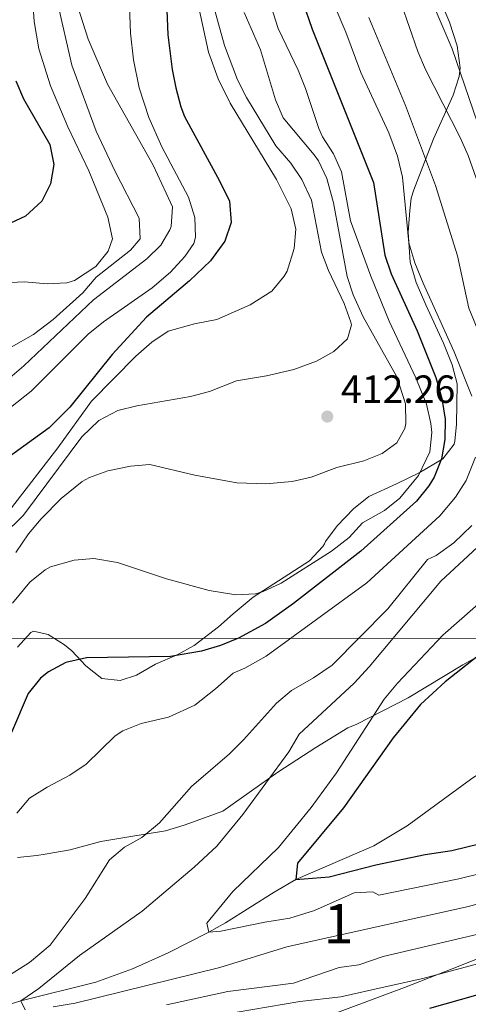
# Model space of a CAD drawing. Units: metres. Extents: x 593772 to 600663, y 4729068 to 4733791.
# Drawn here: x 594403 to 594517, y 4731749 to 4732001 of the extents above; entities that cross this region are included whole.
import ezdxf
from ezdxf.enums import TextEntityAlignment as Align

# ---------------------------------------------------------------- set-up
doc = ezdxf.new("R2010")
doc.units = ezdxf.units.M
doc.header["$MEASUREMENT"] = 0
doc.linetypes.add('DGN Style 3', pattern=[120.42982, 86.0213, -34.40852])
for name, color, linetype, lineweight in [('Nivel 11', 7, 'Continuous', 0), ('Nivel 21', 7, 'Continuous', 0), ('Nivel 35', 7, 'Continuous', 0), ('Nivel 4', 7, 'Continuous', 0), ('Nivel 41', 7, 'Continuous', 0), ('Nivel 48', 7, 'Continuous', 0), ('Nivel 5', 7, 'Continuous', 0), ('Nivel 57', 7, 'Continuous', 0), ('Nivel 62', 7, 'Continuous', 0), ('Nivel 7', 7, 'Continuous', 0)]:
    doc.layers.add(name, color=color, linetype=linetype, lineweight=lineweight)
doc.styles.add('Style-Arial', font='txt')
doc.styles.add('Style-Arial Narrow', font='txt')

# ---------------------------------------------------------------- blocks, each defined once
blk = doc.blocks.new('5PATER')
at = {"layer": 'Nivel 7', "linetype": 'Continuous', "lineweight": 0}
h = blk.add_hatch(color=51, dxfattribs=at)
edge = h.paths.add_edge_path()
edge.add_ellipse((0, 0), major_axis=(-11, -11.1), ratio=0.999422, start_angle=0, end_angle=360)

msp = doc.modelspace()

# ---------------------------------------------------------------- linework, layer by layer
at = {"layer": 'Nivel 11', "color": 142, "linetype": 'DGN Style 3', "lineweight": 13}
msp.add_polyline3d([(594394.3, 4731747.45, 386.7), (594403.01, 4731750.19, 385), (594422.17, 4731754.99, 382.84), (594431.53, 4731758.33, 381.92), (594440.64, 4731762.43, 381.08), (594450.97, 4731767.71, 380), (594455.29, 4731770.15, 379.26), (594467.71, 4731777.98, 375.94), (594473.21, 4731781.15, 375), (594493.06, 4731789.79, 373.74), (594501.56, 4731794.89, 372.9), (594517.73, 4731806.71, 371.15), (594525.98, 4731812.32, 370.34), (594530.02, 4731814.67, 370), (594543.42, 4731819.79, 369.04), (594547.71, 4731822.36, 368.67), (594551.73, 4731825.31, 368.29), (594555, 4731828.54, 367.99), (594572.94, 4731837.43, 366.28), (594577.54, 4731839.33, 365.93), (594582.28, 4731840.84, 365.67), (594590.12, 4731842.78, 365.35)], dxfattribs=at)
at = {"layer": 'Nivel 21', "color": 7, "linetype": 'DGN Style 3', "lineweight": 0}
msp.add_polyline3d([(594581.14, 4731869.41, 366.47), (594576.22, 4731867.07, 366.61), (594569.94, 4731863.31, 367.07), (594568.8, 4731862.77, 367.22), (594565.45, 4731861.17, 367.67), (594559.63, 4731859.21, 369.1), (594554.73, 4731856.85, 370.24), (594542.22, 4731850.99, 371.47), (594537.02, 4731848.11, 372.77), (594515.81, 4731835.99, 375.63), (594501.82, 4731827.55, 377.9), (594488.74, 4731820.83, 380.57), (594486.42, 4731819.95, 381.41), (594478.26, 4731814.91, 382.29), (594468.63, 4731808.59, 385.41), (594454.54, 4731798.67, 387.73), (594444.74, 4731795.04, 388.56), (594439.98, 4731793.59, 388.91), (594430.58, 4731792.11, 389.83), (594423.42, 4731790.91, 391.05), (594415.66, 4731788.75, 391.69), (594409.26, 4731787.63, 392.85), (594407.1, 4731787.31, 393.95), (594402.2, 4731786.84, 394.77)], dxfattribs=at)
at = {"layer": 'Nivel 35', "color": 92, "linetype": 'DGN Style 3', "lineweight": 0}
for points in [[(594513.34, 4731981.55, 384.8), (594514.84, 4731986.25, 383.76), (594515.14, 4731988.51, 383.32), (594514.34, 4731994.11, 382.6), (594512.38, 4732000.19, 382.44), (594510.14, 4732005.63, 381.92)], [(594402.18, 4731840.51, 405.5), (594405.6, 4731844.28, 405.66), (594406.3, 4731844.59, 405.62), (594409.98, 4731843.79, 405.22), (594414.18, 4731841.15, 404.53), (594416.02, 4731839.63, 404.3), (594419.66, 4731835.79, 403.98), (594423.74, 4731832.51, 403.66), (594428.34, 4731832.03, 403.28), (594432.58, 4731833.39, 403.68), (594437.42, 4731836.19, 404.82), (594442.9, 4731838.59, 404.74), (594447.29, 4731840.97, 404.56), (594453.5, 4731845.71, 404.34), (594457.18, 4731849.05, 404.88), (594462.3, 4731853.31, 406.18), (594476.7, 4731862.59, 408.58), (594480.06, 4731866.26, 409.18), (594480.5, 4731866.91, 409.26), (594480.78, 4731867.55, 408.96), (594483.78, 4731871.55, 409.16), (594487.9, 4731875.87, 408.38), (594491.8, 4731878.98, 407.78), (594498.86, 4731882.27, 406.94), (594504.7, 4731885.07, 405.42), (594510.66, 4731888.67, 404.46), (594513.58, 4731892.38, 402.63), (594513.78, 4731893.15, 402.34), (594514.22, 4731897.47, 401), (594514.34, 4731907.79, 399.02), (594513.07, 4731912.6, 398.46), (594510.9, 4731918.19, 397.72), (594506.35, 4731927.94, 396.91), (594503.86, 4731933.71, 397.16), (594502.38, 4731938.83, 397.52), (594501.86, 4731946.51, 396.6), (594502.26, 4731952.03, 395.92), (594502.64, 4731955.19, 391.9), (594503.3, 4731957.31, 389.74), (594508.34, 4731970.35, 388.08), (594513.34, 4731981.55, 384.8)], [(594482.21, 4731746.6, 402.8), (594500.95, 4731753.6, 404.29), (594513.04, 4731758.35, 404.5), (594517.62, 4731760.13, 403.75), (594526.62, 4731763.81, 400.9), (594531.14, 4731765.61, 399.91), (594537.24, 4731767.34, 399.58), (594542.31, 4731767.67, 399.48), (594547.46, 4731767.17, 399.5), (594552.48, 4731765.91, 399.68), (594558.97, 4731763.29, 400.14), (594567.84, 4731758.52, 400.93), (594575.96, 4731752.68, 401.77), (594579.72, 4731749.37, 402.18), (594586.63, 4731741.94, 402.94)]]:
    msp.add_polyline3d(points, dxfattribs=at)
at = {"layer": 'Nivel 4', "color": 30, "linetype": 'Continuous', "lineweight": 30, "flags": 128}
for points, elevation in [([(594440.2, 4732005.35), (594440.58, 4731996.96), (594441.64, 4731988.05), (594442.58, 4731983.39), (594443.84, 4731978.55), (594444.82, 4731976.03), (594453.74, 4731959.63), (594456.26, 4731954.43), (594456.66, 4731948.99), (594455.11, 4731944.26), (594451.44, 4731939.24), (594446.06, 4731934.08), (594435.1, 4731924.83), (594426.38, 4731915.31), (594415.56, 4731901.81), (594410.3, 4731896.59), (594388.3, 4731880.75)], 425), ([(594474.92, 4732005.54), (594477.34, 4731998.35), (594493.02, 4731959.23)], 400), ([(594401.73, 4731985.17), (594403.73, 4731980.56), (594410.42, 4731968.91), (594411.5, 4731963.79), (594410.62, 4731958.91), (594408.37, 4731954.46), (594404.22, 4731950.65), (594399.17, 4731948.21)], 450), ([(594493.02, 4731959.23), (594495.94, 4731940.67), (594497.48, 4731935.91), (594504.14, 4731921.31), (594508.94, 4731909.39), (594510.42, 4731904.03), (594511.3, 4731898.75), (594511.18, 4731893.55), (594510.34, 4731888.59), (594508.49, 4731883.95), (594507.14, 4731881.71), (594503.97, 4731877.84), (594489.74, 4731865.01), (594472.62, 4731851.71), (594465.46, 4731846.59), (594458.58, 4731842.83), (594453.96, 4731840.92), (594449.14, 4731839.49), (594441.18, 4731838.12), (594419.78, 4731837.79), (594414.5, 4731836.59), (594410.09, 4731834.24), (594408.1, 4731832.59), (594404.95, 4731828.7), (594400.62, 4731818.75)], 400), ([(594525.74, 4731843.07), (594511.33, 4731831.69), (594504.98, 4731825.87), (594498.02, 4731817.34), (594485.38, 4731799.47), (594473.65, 4731785.39), (594473.21, 4731781.15), (594481.73, 4731781.87), (594493.6, 4731784.92), (594506.21, 4731787.55), (594513.01, 4731788.59), (594531.41, 4731793.07)], 375), ([(594507.35, 4731748.34), (594545.93, 4731759.23), (594550.89, 4731759.86), (594560.37, 4731759.95), (594567.09, 4731758.83), (594571.79, 4731756.8), (594573.13, 4731755.87), (594576.7, 4731752.37), (594579.84, 4731748.18)], 400)]:
    msp.add_lwpolyline(points, dxfattribs=dict(at, elevation=elevation))
at = {"layer": 'Nivel 5', "color": 30, "linetype": 'Continuous', "lineweight": 0, "flags": 128}
for points, elevation in [([(594401.82, 4732127.69), (594403.62, 4732116.75), (594403.82, 4732108.83), (594403.58, 4732102.19), (594405.14, 4732088.27), (594408.16, 4732076.84), (594412.78, 4732063.55), (594414.22, 4732057.95), (594414.74, 4732051.87), (594412.98, 4732039.95), (594411.02, 4732020.75), (594411.3, 4732013.07), (594412.42, 4732005.15), (594416.06, 4731989.15), (594422.3, 4731972.35), (594427.06, 4731962.18), (594433.26, 4731950.11), (594433.5, 4731944.83), (594431.02, 4731941.95), (594422.26, 4731935.07), (594418.86, 4731931.07), (594411.25, 4731924.23), (594406.3, 4731920.35), (594400.58, 4731917.15)], 440), ([(594401.33, 4732073.8), (594403.08, 4732062.51), (594404.38, 4732038.88), (594406.3, 4732025.31), (594406.5, 4732018.27), (594406.06, 4732005.31), (594406.44, 4732000.33), (594407.67, 4731993.36), (594410.62, 4731983.87), (594414.99, 4731973.44), (594420.42, 4731962.19), (594425.22, 4731950.35), (594426.46, 4731944.83), (594425.3, 4731941.63), (594422.14, 4731937.78), (594416.72, 4731934.15), (594414.74, 4731933.55), (594409.78, 4731933.31), (594403.94, 4731933.87), (594396.82, 4731933.47)], 445), ([(594464.32, 4732012.21), (594468.7, 4731998.51), (594473.78, 4731987.87), (594475.66, 4731983.24), (594479.08, 4731973.03), (594480.02, 4731970.91), (594482.82, 4731966.51), (594484.83, 4731961.92), (594487.15, 4731949.4), (594492.3, 4731935.31), (594497.01, 4731923.83), (594503.78, 4731909.31), (594506.5, 4731902.59), (594507.67, 4731897.69), (594507.9, 4731895.39), (594507.34, 4731890.46), (594504.46, 4731884.38), (594499.7, 4731878.59), (594495.83, 4731875.42), (594490.18, 4731872.27), (594486.81, 4731868.57), (594482.32, 4731865.08), (594469.42, 4731856.91), (594464.89, 4731854.77), (594462.9, 4731854.19)], 405), ([(594430.62, 4732008.99), (594431.02, 4731997.36), (594431.75, 4731990.51), (594433.22, 4731983.39), (594435.71, 4731975.79), (594439.03, 4731968.29), (594445.78, 4731955.47), (594447.42, 4731950.27), (594447.64, 4731945.24), (594447.14, 4731943.63), (594444.9, 4731940.27), (594441.26, 4731936.27), (594436.54, 4731932.27), (594424.14, 4731923.63), (594420.23, 4731920.51), (594405.7, 4731905.88), (594400.42, 4731901.7)], 430), ([(594451.9, 4732005.31), (594455.04, 4731994.23), (594458.34, 4731985.39), (594460.63, 4731980.95), (594468.06, 4731968.59), (594471.9, 4731964.11), (594474.74, 4731960), (594477.16, 4731954.72), (594479.78, 4731941.39), (594481.55, 4731936.72), (594485.54, 4731928.27), (594487.24, 4731923.55), (594487.42, 4731922.83), (594486.38, 4731919.31), (594482.86, 4731916.03), (594478.48, 4731913.61), (594472.72, 4731911.42), (594465.68, 4731909.81), (594458.1, 4731908.51), (594451.18, 4731905.87), (594446.35, 4731904.56), (594432.62, 4731902.19), (594427.77, 4731900.98), (594422.97, 4731898.39), (594418.62, 4731894.27), (594403.7, 4731874.27), (594393.18, 4731863.95)], 415), ([(594500.06, 4732004.91), (594504.34, 4731992.67), (594506.25, 4731988.05), (594515.14, 4731970.67), (594517.12, 4731966.08)], 385), ([(594507.73, 4732005.91), (594513.06, 4731993.32), (594525.87, 4731956.09)], 380), ([(594417.62, 4732004.04), (594420.22, 4731995.79), (594425.18, 4731984.3), (594436.82, 4731963.63), (594441.26, 4731954.1), (594441.7, 4731952.99), (594441.38, 4731948), (594441.06, 4731947.15), (594438.78, 4731943.23), (594435.22, 4731939.72), (594421.62, 4731929.23), (594403.78, 4731912.35), (594399.06, 4731908.27)], 435), ([(594448.54, 4732003.47), (594450.94, 4731992.46), (594453.37, 4731985.69), (594456.44, 4731979.49), (594468.27, 4731959.96), (594472.02, 4731952.51), (594473.18, 4731947.31), (594472.8, 4731942.33), (594470.96, 4731936.6), (594470.26, 4731935.31), (594467.04, 4731931.46), (594461.53, 4731927.94), (594453.06, 4731924.19), (594447.34, 4731923.07), (594440.62, 4731921.23), (594436.42, 4731918.43), (594432.34, 4731914.83), (594421.07, 4731903.38), (594412.5, 4731891.47), (594400.7, 4731876.11)], 420), ([(594460, 4732002.63), (594464.14, 4731993.06), (594467.98, 4731980.35), (594469.96, 4731975.76), (594477.91, 4731966.31), (594478.98, 4731964.75), (594481.07, 4731960.21), (594482.78, 4731954.03), (594486.26, 4731935.23), (594487.86, 4731930.5), (594490.4, 4731924.93), (594498.98, 4731909.55), (594501.18, 4731902.67), (594501.27, 4731897.67), (594500.98, 4731896.35), (594498.94, 4731892.75), (594495.18, 4731890.03), (594490.55, 4731888.13), (594483.66, 4731886.43), (594477.1, 4731883.95), (594472.22, 4731882.84), (594465.54, 4731882.21), (594458.18, 4731882.51), (594447.39, 4731884.46), (594435.98, 4731887.15), (594431, 4731886.75), (594425.24, 4731885.56), (594420.52, 4731883.85), (594418.7, 4731882.83), (594413.34, 4731878.51), (594408.22, 4731873.31), (594405.02, 4731869.47), (594401.74, 4731864.67)], 410), ([(594483.19, 4732003.98), (594485.94, 4731997.63), (594489.78, 4731987.31), (594496.9, 4731971.93), (594499.1, 4731965.95), (594500.42, 4731960.59), (594502.03, 4731943.79), (594503.56, 4731938.69), (594505.64, 4731933.47), (594513.62, 4731915.95), (594518.1, 4731904.67)], 395), ([(594491.81, 4732001.35), (594501.2, 4731978.85), (594508.83, 4731958.43), (594514.44, 4731940.44), (594517.34, 4731927.07), (594521.62, 4731916.75)], 390), ([(594517.12, 4731966.08), (594519.7, 4731958.83), (594522.08, 4731950.65), (594527.9, 4731922.19), (594534.15, 4731905.96), (594535.62, 4731899.62), (594535.9, 4731892.43), (594535.18, 4731885.15), (594533.39, 4731880.49), (594530.03, 4731875.74), (594510.22, 4731857.39), (594491.9, 4731835.5), (594488.06, 4731831.32), (594474.02, 4731818.27), (594471.38, 4731813.83), (594459.7, 4731797.79), (594453.01, 4731789.66), (594447.26, 4731784.35), (594433.97, 4731773.12), (594418.01, 4731761.79), (594407.65, 4731753.39), (594403.01, 4731750.19), (594404.13, 4731747.87)], 385), ([(594519.05, 4731889.09), (594516.66, 4731883.07), (594513.94, 4731878.87), (594509.92, 4731874.07), (594491.29, 4731856.95), (594465.66, 4731838.27), (594460.18, 4731835.15), (594457.22, 4731833.87), (594452.74, 4731829.87), (594447.42, 4731825.71), (594440.74, 4731822.67), (594433.78, 4731820.99), (594429.07, 4731819.2), (594427.1, 4731817.87), (594419.7, 4731810.67), (594415.57, 4731807.85), (594409.74, 4731804.75), (594405.26, 4731801.95), (594402.03, 4731798.13)], 395), ([(594518.1, 4731871.63), (594513.5, 4731867.15), (594509.02, 4731863.95), (594506.78, 4731862.91), (594496.66, 4731850.31), (594482.45, 4731835.93), (594477.72, 4731832.71), (594472.1, 4731829.47), (594468.26, 4731826.25), (594459.86, 4731816.83), (594456.31, 4731813.31), (594446.62, 4731804.91), (594438.42, 4731795.63), (594433.94, 4731791.95), (594429.5, 4731789.47), (594425.69, 4731786.22), (594419.47, 4731776.33), (594410.49, 4731764.43), (594405.21, 4731759.95), (594395.21, 4731753.71)], 390), ([(594462.9, 4731854.19), (594457.89, 4731853.89), (594451.06, 4731855.01), (594440.17, 4731857.98), (594427.74, 4731862.19), (594421.66, 4731863.15), (594416.68, 4731862.77), (594410.62, 4731861.02), (594409.26, 4731860.27), (594405.36, 4731857.12), (594400.94, 4731851.8)], 405), ([(594528.02, 4731858.83), (594510.7, 4731843.63), (594499.14, 4731831.31), (594495.7, 4731827.23), (594483.58, 4731808.43), (594477.08, 4731799.55), (594468.78, 4731789.39), (594457.13, 4731778.11), (594450.45, 4731770.03), (594450.97, 4731767.71), (594454.05, 4731768.03), (594465.25, 4731770.33), (594471.69, 4731771.31), (594477.93, 4731773.31), (594488.09, 4731777.78), (594492.81, 4731778.03), (594494.41, 4731777.15), (594514.77, 4731781.36), (594538.23, 4731787.14)], 380), ([(594411.33, 4731748.66), (594416.86, 4731749.63), (594453.77, 4731758.75), (594470.87, 4731764.01), (594494.93, 4731769.36), (594516.52, 4731774.12), (594540.16, 4731780.16), (594552.49, 4731782.26), (594559.68, 4731782.94), (594564.67, 4731783.02), (594571.06, 4731782.4), (594575.27, 4731781.47), (594582.32, 4731778.41), (594586.48, 4731775.12), (594591.68, 4731768.23), (594618.36, 4731725.3)], 385), ([(594440.22, 4731749.15), (594455.85, 4731752.59), (594472.59, 4731754.75), (594484.29, 4731758.67), (594489.26, 4731759.35), (594495.47, 4731761.55), (594518.28, 4731766.89), (594542.08, 4731773.19), (594548.65, 4731774.33), (594558.62, 4731775.23), (594564.9, 4731775.15), (594569.3, 4731774.64), (594571.3, 4731774.11), (594574.13, 4731773.35), (594578.76, 4731771.2), (594582.03, 4731768.7), (594585.3, 4731764.9), (594589.52, 4731758.81), (594599.33, 4731741.99)], 390), ([(594458.25, 4731747.31), (594474.21, 4731750.03), (594484.64, 4731751.23), (594496, 4731753.74), (594505.63, 4731755.87), (594544.01, 4731766.21), (594549.77, 4731767.09), (594560.14, 4731767.62), (594568.2, 4731766.74), (594571.53, 4731765.74), (594572.97, 4731765.31), (594575.21, 4731764.06), (594579.05, 4731760.79), (594581.7, 4731757.66), (594585.73, 4731751.81), (594593.31, 4731738.07)], 395)]:
    msp.add_lwpolyline(points, dxfattribs=dict(at, elevation=elevation))
at = {"layer": 'Nivel 57', "color": 92, "linetype": 'DGN Style 3', "lineweight": 0}
for points in [[(594510.14, 4732005.63, 381.92), (594512.38, 4732000.19, 382.44), (594514.34, 4731994.11, 382.6), (594515.14, 4731988.51, 383.32), (594514.84, 4731986.25, 383.76), (594513.34, 4731981.55, 384.8), (594508.34, 4731970.35, 388.08), (594503.3, 4731957.31, 389.74), (594502.64, 4731955.19, 391.9), (594502.26, 4731952.03, 395.92), (594501.86, 4731946.51, 396.6), (594502.38, 4731938.83, 397.52), (594503.86, 4731933.71, 397.16), (594506.35, 4731927.94, 396.91), (594510.9, 4731918.19, 397.72), (594513.07, 4731912.6, 398.46), (594514.34, 4731907.79, 399.02), (594514.22, 4731897.47, 401), (594513.78, 4731893.15, 402.34), (594513.58, 4731892.38, 402.63), (594510.66, 4731888.67, 404.46), (594504.7, 4731885.07, 405.42), (594498.86, 4731882.27, 406.94), (594491.8, 4731878.98, 407.78), (594487.9, 4731875.87, 408.38), (594483.78, 4731871.55, 409.16), (594480.78, 4731867.55, 408.96), (594480.5, 4731866.91, 409.26), (594480.06, 4731866.26, 409.18), (594476.7, 4731862.59, 408.58), (594462.3, 4731853.31, 406.18), (594457.18, 4731849.05, 404.88), (594453.5, 4731845.71, 404.34), (594447.29, 4731840.97, 404.56), (594442.9, 4731838.59, 404.74), (594437.42, 4731836.19, 404.82), (594432.58, 4731833.39, 403.68), (594428.34, 4731832.03, 403.28), (594423.74, 4731832.51, 403.66), (594419.66, 4731835.79, 403.98), (594416.02, 4731839.63, 404.3), (594414.18, 4731841.15, 404.53), (594409.98, 4731843.79, 405.22), (594406.3, 4731844.59, 405.62), (594405.6, 4731844.28, 405.66), (594402.18, 4731840.51, 405.5)], [(594482.21, 4731746.6, 402.8), (594500.95, 4731753.6, 404.29), (594513.04, 4731758.35, 404.5), (594517.62, 4731760.13, 403.75), (594526.62, 4731763.81, 400.9), (594531.14, 4731765.61, 399.91), (594537.24, 4731767.34, 399.58), (594542.31, 4731767.67, 399.48), (594547.46, 4731767.17, 399.5), (594552.48, 4731765.91, 399.68), (594558.97, 4731763.29, 400.14), (594567.84, 4731758.52, 400.93), (594575.96, 4731752.68, 401.77), (594579.72, 4731749.37, 402.18), (594586.63, 4731741.94, 402.94)], [(594586.63, 4731741.94, 402.94), (594579.72, 4731749.37, 402.18), (594575.96, 4731752.68, 401.77), (594567.84, 4731758.52, 400.93), (594558.97, 4731763.29, 400.14), (594552.48, 4731765.91, 399.68), (594547.46, 4731767.17, 399.5), (594542.31, 4731767.67, 399.48), (594537.24, 4731767.34, 399.58), (594531.14, 4731765.61, 399.91), (594526.62, 4731763.81, 400.9), (594517.62, 4731760.13, 403.75), (594513.04, 4731758.35, 404.5), (594500.95, 4731753.6, 404.29), (594482.21, 4731746.6, 402.8)]]:
    msp.add_polyline3d(points, dxfattribs=at)
at = {"layer": 'Nivel 62', "color": 4, "linetype": 'Continuous', "lineweight": 0}
msp.add_3dface([(593798.32, 4731716.5, 365.35), (593798.32, 4731842.79, 407.72), (594590.12, 4731842.78, 450.1), (594590.12, 4731716.49, 407.72)], dxfattribs=at)

# ---------------------------------------------------------------- block references
at = {"layer": 'Nivel 7', "color": 51, "linetype": 'Continuous', "lineweight": 0, "xscale": 0.1000009313241567, "yscale": 0.1000009313241567, "zscale": 0.1000009313241567}
msp.add_blockref('5PATER', (594481.22, 4731899.43, 412.26), dxfattribs=at)

# ---------------------------------------------------------------- texts
at = {"layer": 'Nivel 41', "color": 7, "linetype": 'Continuous', "lineweight": 0, "style": 'Style-Arial'}
msp.add_text('412.26', height=7, dxfattribs=at).set_placement((594484.72, 4731902.93, 412.26))
at = {"layer": 'Nivel 48', "color": 92, "linetype": 'Continuous', "lineweight": 0, "style": 'Style-Arial Narrow'}
msp.add_text('1', height=10, dxfattribs=at).set_placement((594484.09, 4731769.9, 383.09), align=Align.MIDDLE_CENTER)

doc.saveas('drawing.dxf')
